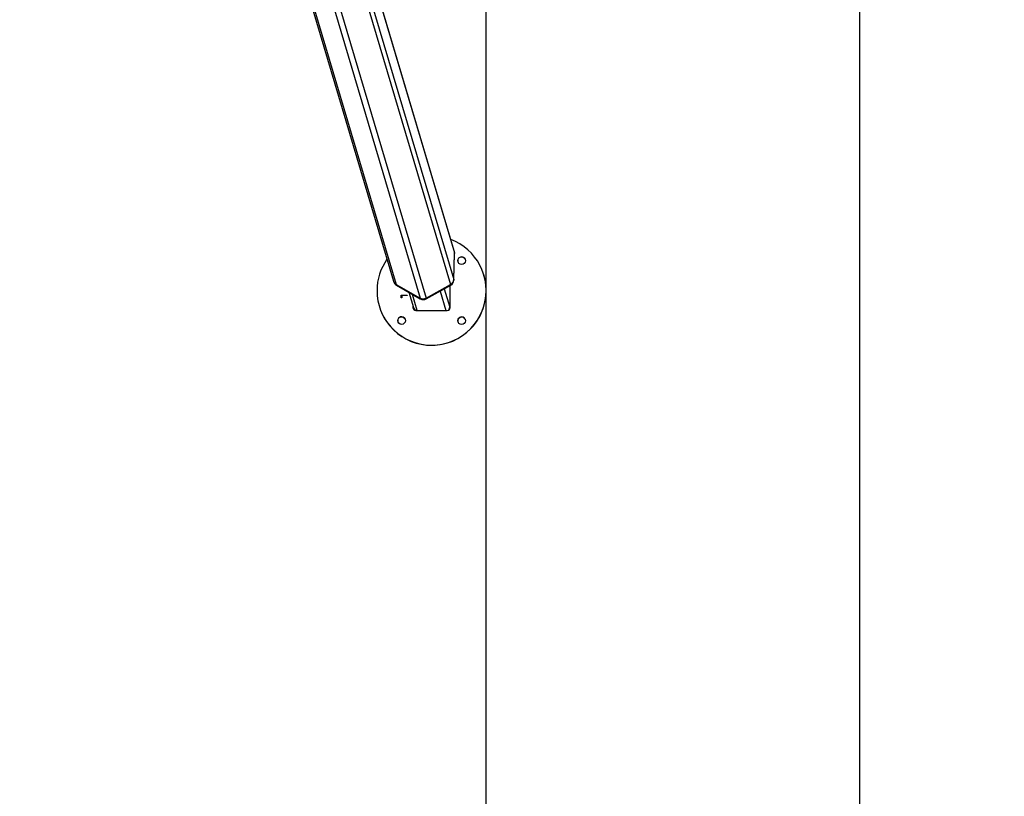
# Model space of a CAD drawing. Units: millimetres. Extents: x -1.4 to 8.5, y 0.5 to 15.6.
# Drawn here: x 5.7 to 7.3, y 3.1 to 4.4 of the extents above; entities that cross this region are included whole.
import ezdxf

# ---------------------------------------------------------------- set-up
doc = ezdxf.new("R2010")
doc.units = ezdxf.units.MM
doc.header["$PDSIZE"] = -1
doc.layers.add('DIASTASEIS', color=253, linetype='Continuous', lineweight=5)
doc.layers.add('ORIA ASFALEIAS', color=157, linetype='Continuous', lineweight=25)
doc.styles.get("Standard").update_dxf_attribs({"font": 'ARIALN.TTF'})
doc.dimstyles.get("Standard").update_dxf_attribs({"dimtxt": 0.18, "dimasz": 0.15, "dimexe": 0.1, "dimexo": 0, "dimgap": 0.09, "dimtad": 0, "dimtih": 1, "dimtoh": 1, "dimzin": 0, "dimdsep": 46, "dimtxsty": 'Standard', "dimblk": 'OBLIQUE', "dimcen": 0.09, "dimadec": 0, "dimazin": 0, "dimtfac": 1, "dimtofl": 0, "dimtmove": 0, "dimatfit": 3, "dimldrblk": 'OBLIQUE', "dimfxl": 1, "dimtolj": 1, "dimtzin": 0, "dimarcsym": 0})

# ---------------------------------------------------------------- blocks, each defined once
blk = doc.blocks.new('_Oblique')
at = {"color": 0, "linetype": 'ByBlock', "lineweight": -2}
blk.add_line((-0.5, -0.5), (0.5, 0.5), dxfattribs=at)
blk = doc.blocks.new('*D81')
at = {"layer": 'Defpoints', "color": 0}
for p in [(5.7667, 8.1696), (5.3748, 1.17), (7.0628, 1.17)]:
    blk.add_point(p, dxfattribs=at)
at = {"layer": 'DIASTASEIS', "color": 0, "lineweight": -2}
for p, q in [((5.7667, 8.1696), (7.1628, 8.1696)), ((7.0628, 8.1696), (7.0628, 4.8517)), ((7.0628, 1.17), (7.0628, 4.4879)), ((5.3748, 1.17), (7.1628, 1.17))]:
    blk.add_line(p, q, dxfattribs=at)
at = {"layer": 'DIASTASEIS', "color": 0, "linetype": 'ByBlock', "lineweight": -2, "xscale": 0.15, "yscale": 0.15, "zscale": 0.15}
for p, rotation in [((7.0628, 8.1696), 90), ((7.0628, 1.17), 270)]:
    blk.add_blockref('_Oblique', p, dxfattribs=dict(at, rotation=rotation))
at = {"layer": 'DIASTASEIS', "color": 0, "insert": (7.0628, 4.6698), "char_height": 0.18, "attachment_point": 5}
blk.add_mtext('\\A1;7.00', dxfattribs=at)
blk = doc.blocks.new('KATOPSI_K292')
at = {"color": 7, "linetype": 'Continuous', "lineweight": 25}
for p, q in [((6.4389, 4.3433), (6.6271, 3.7096)), ((6.7271, 3.7596), (6.5759, 4.2686)), ((6.7263, 3.7124), (6.7275, 3.7568)), ((6.7267, 3.7113), (6.7278, 3.7556)), ((6.7274, 3.7585), (6.7271, 3.7596)), ((6.7275, 3.7568), (6.7278, 3.7556)), ((6.7688, 3.7373), (6.7688, 3.7373)), ((6.6271, 3.7096), (6.6274, 3.7085)), ((6.6315, 3.7041), (6.6708, 3.682)), ((6.6315, 3.7041), (6.6318, 3.703)), ((6.6807, 3.682), (6.7211, 3.7041)), ((6.7211, 3.7041), (6.7215, 3.703)), ((6.7263, 3.7124), (6.7267, 3.7113)), ((6.6318, 3.703), (6.6711, 3.6808)), ((6.6523, 3.6914), (6.6598, 3.6663)), ((6.681, 3.6808), (6.7215, 3.703)), ((6.7197, 3.702), (6.7197, 3.6667)), ((6.7206, 3.6664), (6.7206, 3.7025)), ((6.6398, 3.6869), (6.6498, 3.6869)), ((6.6398, 3.6822), (6.6398, 3.6869)), ((6.6398, 3.6869), (6.6498, 3.6869)), ((6.6398, 3.6869), (6.6398, 3.6869)), ((6.6398, 3.6822), (6.6398, 3.6869)), ((6.6409, 3.6822), (6.6398, 3.6822)), ((6.6409, 3.686), (6.6409, 3.6822)), ((6.6498, 3.686), (6.6409, 3.686)), ((6.6498, 3.6869), (6.6498, 3.686)), ((6.6708, 3.682), (6.6711, 3.6808)), ((6.6807, 3.682), (6.681, 3.6808)), ((6.6591, 3.6686), (6.6591, 3.6664)), ((6.6591, 3.6686), (6.6591, 3.6664)), ((6.6591, 3.6664), (6.6591, 3.6664)), ((6.6641, 3.6614), (6.7156, 3.6614)), ((6.6655, 3.6618), (6.6811, 3.6614)), ((6.6109, 3.651), (6.6109, 3.651))]:
    blk.add_line(p, q, dxfattribs=at)
at = {"color": 8, "linetype": 'Continuous', "lineweight": 25}
for p, q in [((6.4422, 4.3414), (6.6315, 3.7041)), ((6.4905, 4.3223), (6.6807, 3.682)), ((6.4814, 4.3194), (6.6708, 3.682)), ((6.5758, 4.2674), (6.7275, 3.7568)), ((6.5716, 4.2332), (6.7263, 3.7124)), ((6.5687, 4.2174), (6.7211, 3.7041)), ((6.6576, 3.6885), (6.6655, 3.6618)), ((6.7039, 3.6934), (6.7134, 3.6614)), ((6.7107, 3.6971), (6.7197, 3.6667))]:
    blk.add_line(p, q, dxfattribs=at)
at = {"color": 7, "linetype": 'Continuous', "lineweight": 25}
for centre in [(6.7394, 3.7436), (6.6403, 3.6447), (6.7393, 3.6446)]:
    blk.add_circle(centre, 0.00625, dxfattribs=at)
for centre, radius, start, end in [((6.6898, 3.6942), 0.09, 179.9703, 69.4066), ((6.7183, 3.757), 0.00917, 358.5054, 16.5305), ((6.7186, 3.7559), 0.00917, 358.5131, 16.5272), ((6.6898, 3.6942), 0.09, 144.8335, 179.9689), ((6.6898, 3.6941), 0.09, 208.6615, 28.6592), ((6.7394, 3.7436), 0.00625, 28.6617, 208.6592), ((6.636, 3.7123), 0.00933, 196.746, 240.8603), ((6.6363, 3.7112), 0.00933, 196.7461, 240.8608), ((6.7165, 3.7128), 0.00984, 298.1204, 357.871), ((6.7168, 3.7117), 0.00984, 298.119, 357.872), ((6.6757, 3.691), 0.0103, 241.0329, 298.9671), ((6.6761, 3.6898), 0.0103, 241.0338, 298.9662), ((6.6641, 3.6664), 0.005, 179.9692, 269.9707), ((6.6641, 3.6664), 0.005, 179.9641, 208.6674), ((6.7156, 3.6664), 0.005, 269.9691, 359.9701), ((6.6403, 3.6447), 0.00625, 28.6613, 179.9693), ((6.6403, 3.6447), 0.00625, 179.9757, 208.652), ((6.7393, 3.6446), 0.00625, 28.6617, 179.9689), ((6.7393, 3.6446), 0.00625, 179.9751, 208.6526)]:
    blk.add_arc(centre, radius, start, end, dxfattribs=at)
for centre, start_param, end_param in [((6.6655, 3.6681), 1.576042, 2.845575), ((6.7137, 3.6669), 3.448372, 4.416371)]:
    blk.add_ellipse(centre, major_axis=(-0.00175, 0.00601), ratio=0.957902, start_param=start_param, end_param=end_param, dxfattribs=at)
blk = doc.blocks.new('HATCH K292')
at = {"layer": 'ORIA ASFALEIAS'}
blk.add_line((6.7798, 1.4486), (6.7798, 7.4482), dxfattribs=at)
blk = doc.blocks.new('KATOPSI K292')
for name in ['HATCH K292', 'KATOPSI_K292']:
    blk.add_blockref(name, (0, 0))

msp = doc.modelspace()

# ---------------------------------------------------------------- block references
msp.add_blockref('KATOPSI K292', (-0.3333, 0.2214))

# ---------------------------------------------------------------- dimensions: what is measured, and where the dimension line sits
at = {"layer": 'DIASTASEIS'}
dim = msp.add_linear_dim(base=(7.0628, 1.17), p1=(5.7667, 8.1696), p2=(5.3748, 1.17), angle=90, dimstyle='Standard', override={"dimrnd": 0.05}, dxfattribs=at)
dim.commit()
dim.dimension.update_dxf_attribs({"geometry": '*D81', "text_midpoint": (7.0628, 4.6698)})

doc.saveas('drawing.dxf')
